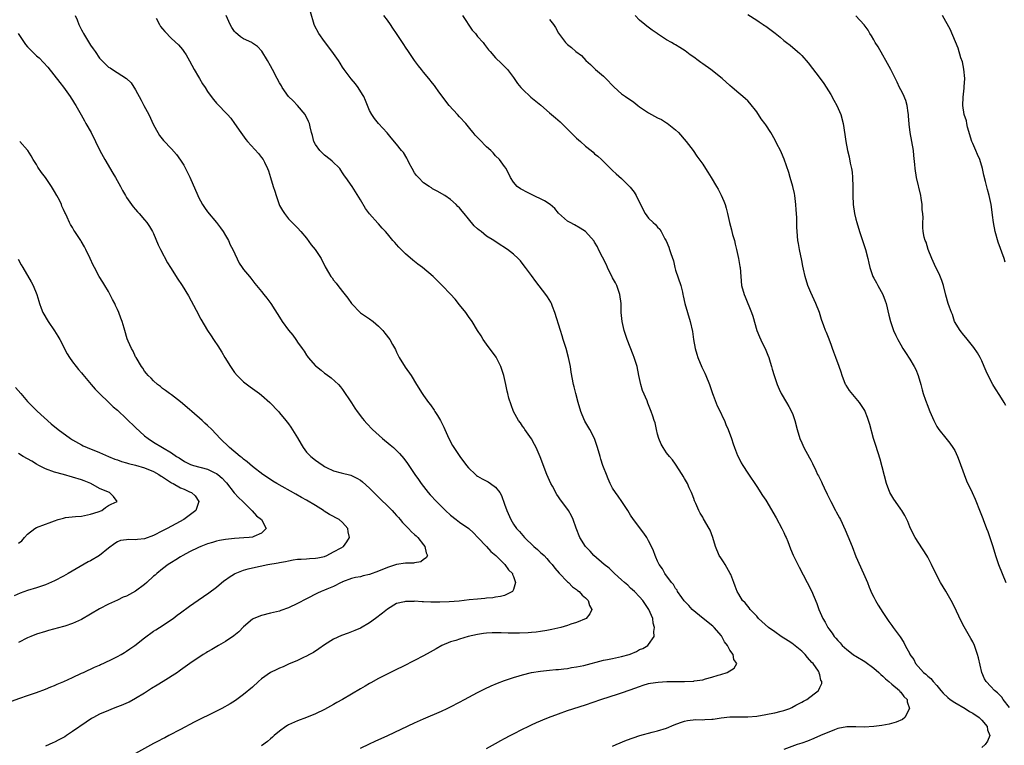
# Model space of a CAD drawing. Units: inches. Extents: x 2622000 to 2625000, y 1488000 to 1491000.
# Drawn here: x 2622561 to 2622780, y 1490693 to 1490854 of the extents above; entities that cross this region are included whole.
import ezdxf

# ---------------------------------------------------------------- set-up
doc = ezdxf.new("R2010")
doc.units = ezdxf.units.IN
doc.header["$MEASUREMENT"] = 0
doc.layers.add('LD26221488_10ft', color=254, linetype='Continuous')

msp = doc.modelspace()

# ---------------------------------------------------------------- linework, layer by layer
at = {"layer": 'LD26221488_10ft'}
for points, elevation in [([(2622665, 1490692.13), (2622667, 1490693.25), (2622668.14, 1490693.86), (2622669, 1490694.35), (2622670.26, 1490695), (2622671, 1490695.4), (2622673, 1490696.42), (2622674.22, 1490697), (2622675, 1490697.39), (2622676.09, 1490697.91), (2622677, 1490698.28), (2622677.49, 1490698.51), (2622678.71, 1490699), (2622681, 1490699.85), (2622683, 1490700.55), (2622687, 1490701.85), (2622690.37, 1490703), (2622694.28, 1490704.28), (2622695, 1490704.5), (2622696.86, 1490705.14), (2622699, 1490705.92), (2622699.81, 1490706.19), (2622701, 1490706.54), (2622701.38, 1490706.62), (2622703.13, 1490706.87), (2622705.02, 1490706.98), (2622707.02, 1490707.02), (2622709, 1490707.01), (2622711, 1490707.09), (2622711.12, 1490707.12), (2622713, 1490707.4), (2622713.62, 1490707.62), (2622715, 1490707.96), (2622716.43, 1490708.43), (2622717, 1490708.57), (2622718.43, 1490709), (2622720.01, 1490709.99), (2622720.56, 1490711), (2622719.9, 1490711.9), (2622719.79, 1490713), (2622719, 1490713.95), (2622718.49, 1490715), (2622717.85, 1490715.85), (2622717.27, 1490717), (2622717.15, 1490717.16), (2622715.54, 1490719), (2622715.28, 1490719.28), (2622713.1, 1490721), (2622710.67, 1490723), (2622709.89, 1490723.89), (2622708.9, 1490724.9), (2622708.35, 1490725.65), (2622707.43, 1490727), (2622707.31, 1490727.31), (2622707, 1490727.69), (2622706.53, 1490728.53), (2622706.09, 1490729), (2622704.6, 1490731), (2622704.04, 1490732.04), (2622703.36, 1490733), (2622703, 1490733.75), (2622702.63, 1490734.63), (2622702.46, 1490735), (2622702.04, 1490736.04), (2622701.62, 1490737), (2622701, 1490738.25), (2622700.56, 1490739), (2622699.94, 1490739.94), (2622697.65, 1490743), (2622697, 1490744), (2622696.4, 1490745), (2622695.03, 1490747.03), (2622694.21, 1490748.21), (2622693.62, 1490749), (2622693, 1490749.98), (2622692.44, 1490751), (2622692.02, 1490752.02), (2622691.6, 1490753), (2622691, 1490754.62), (2622690.84, 1490755), (2622690.41, 1490756.41), (2622690.19, 1490757), (2622689.66, 1490759), (2622688.98, 1490761), (2622687.91, 1490763), (2622686.85, 1490764.85), (2622686.24, 1490766.24), (2622685.95, 1490767), (2622685.36, 1490769), (2622684.82, 1490771), (2622684.46, 1490772.46), (2622684.3, 1490773), (2622683.78, 1490775.78), (2622683.62, 1490777), (2622683.2, 1490779), (2622682.65, 1490781), (2622682.03, 1490783), (2622681.8, 1490783.8), (2622681.39, 1490785), (2622680.19, 1490789), (2622679.64, 1490790.36), (2622679.4, 1490791), (2622679.27, 1490791.27), (2622678.51, 1490792.51), (2622678.17, 1490793), (2622675.91, 1490795.91), (2622675, 1490797.2), (2622673.63, 1490799), (2622673.37, 1490799.37), (2622672.52, 1490800.52), (2622672.04, 1490801), (2622671, 1490801.96), (2622669.66, 1490803), (2622669.24, 1490803.24), (2622669, 1490803.43), (2622668.02, 1490804.02), (2622666.61, 1490805), (2622665, 1490805.98), (2622663.77, 1490807), (2622663.31, 1490807.31), (2622663, 1490807.62), (2622662.26, 1490808.26), (2622661, 1490809.85), (2622659.98, 1490811), (2622659.53, 1490811.53), (2622659, 1490812.25), (2622658.59, 1490812.59), (2622658.22, 1490813), (2622657, 1490814.08), (2622655.68, 1490815), (2622653.99, 1490815.99), (2622653, 1490816.51), (2622652.72, 1490816.72), (2622652.25, 1490817), (2622651, 1490817.85), (2622649.86, 1490819), (2622649.45, 1490819.45), (2622649, 1490820.06), (2622648.44, 1490821), (2622647.79, 1490822.21), (2622647.39, 1490823), (2622647.28, 1490823.28), (2622646.53, 1490824.53), (2622646.12, 1490825), (2622645, 1490826.39), (2622643.8, 1490827.8), (2622642.92, 1490828.92), (2622641.01, 1490831.01), (2622640.12, 1490832.12), (2622639.48, 1490833), (2622639, 1490833.91), (2622638.08, 1490836.08), (2622637.71, 1490837), (2622637.45, 1490837.45), (2622636.48, 1490839), (2622635.83, 1490839.83), (2622634.9, 1490840.9), (2622633.35, 1490843), (2622633, 1490843.51), (2622632.44, 1490844.44), (2622632.09, 1490845), (2622631, 1490846.55), (2622629.96, 1490847.96), (2622629, 1490849.19), (2622627.71, 1490851), (2622626.78, 1490852.78), (2622626.68, 1490853), (2622625.84, 1490855.84)], 9250), ([(2622723, 1490855.22), (2622725, 1490853.99), (2622725.56, 1490853.56), (2622726.44, 1490853), (2622726.77, 1490852.77), (2622727, 1490852.64), (2622729.08, 1490851.08), (2622730.2, 1490850.2), (2622731, 1490849.48), (2622731.65, 1490849), (2622732.41, 1490848.41), (2622733, 1490847.9), (2622733.51, 1490847.51), (2622734.06, 1490847), (2622734.59, 1490846.59), (2622735, 1490846.15), (2622736.46, 1490844.46), (2622739.09, 1490841), (2622739.9, 1490839.9), (2622741.45, 1490837.45), (2622742.17, 1490836.17), (2622742.81, 1490835), (2622743.67, 1490833), (2622744.21, 1490831), (2622744.59, 1490828.59), (2622744.79, 1490827), (2622745.17, 1490825), (2622745.58, 1490823.58), (2622745.8, 1490822.2), (2622746.08, 1490821), (2622746.2, 1490820.2), (2622746.3, 1490819), (2622746.37, 1490817), (2622746.38, 1490815), (2622746.45, 1490813), (2622746.71, 1490811), (2622747, 1490809.78), (2622747.22, 1490809), (2622747.84, 1490807), (2622749.16, 1490803), (2622749.69, 1490801), (2622749.93, 1490799.93), (2622750.12, 1490799), (2622750.79, 1490797), (2622751, 1490796.6), (2622751.61, 1490795.61), (2622751.94, 1490795), (2622753.04, 1490793), (2622753.57, 1490791.57), (2622753.75, 1490791), (2622754.38, 1490788.38), (2622754.73, 1490787), (2622755, 1490786.15), (2622755.42, 1490785), (2622755.9, 1490783.9), (2622756.35, 1490783), (2622757, 1490781.79), (2622757.47, 1490781), (2622758.08, 1490780.08), (2622759, 1490778.62), (2622759.99, 1490777), (2622760.33, 1490776.33), (2622760.88, 1490775), (2622761.44, 1490773), (2622761.8, 1490771.8), (2622762, 1490771), (2622762.51, 1490769.49), (2622763, 1490768.17), (2622763.35, 1490767.36), (2622763.49, 1490767), (2622764.33, 1490765), (2622764.55, 1490764.55), (2622765, 1490763.7), (2622765.47, 1490763), (2622767, 1490761.06), (2622767.94, 1490759.94), (2622768.61, 1490759), (2622769, 1490758.31), (2622769.65, 1490757), (2622770.02, 1490756.02), (2622771.08, 1490753), (2622771.63, 1490751.63), (2622772.85, 1490749), (2622773.52, 1490747.52), (2622774.67, 1490744.67), (2622775.26, 1490743.26), (2622775.35, 1490743), (2622776.1, 1490741), (2622776.33, 1490740.33), (2622776.84, 1490739), (2622777.49, 1490737), (2622778.09, 1490735), (2622778.76, 1490733), (2622779.52, 1490731), (2622780.34, 1490729)], 9300), ([(2622573.57, 1490855), (2622574.03, 1490854.03), (2622574.38, 1490853), (2622575, 1490851.82), (2622575.29, 1490851.29), (2622575.42, 1490851), (2622577, 1490848.38), (2622577.6, 1490847.6), (2622577.99, 1490847), (2622579, 1490845.5), (2622579.5, 1490845), (2622580.28, 1490844.28), (2622581, 1490843.53), (2622581.36, 1490843.36), (2622581.85, 1490843), (2622584.99, 1490840.99), (2622586.04, 1490840.04), (2622587, 1490838.49), (2622588.22, 1490836.22), (2622588.85, 1490835), (2622589.92, 1490833), (2622591, 1490830.69), (2622591.91, 1490829), (2622592.34, 1490828.34), (2622593.23, 1490827.23), (2622595, 1490825.39), (2622596.12, 1490824.12), (2622597, 1490822.82), (2622597.71, 1490821.71), (2622598.08, 1490821), (2622598.42, 1490820.42), (2622599.09, 1490819.09), (2622600.8, 1490815), (2622601, 1490814.6), (2622601.89, 1490813), (2622602.33, 1490812.33), (2622603, 1490811.39), (2622604.99, 1490809), (2622605.85, 1490807.85), (2622606.45, 1490807), (2622607, 1490806.12), (2622607.61, 1490805), (2622608.05, 1490804.05), (2622608.6, 1490803), (2622609.99, 1490799.99), (2622610.7, 1490799), (2622611, 1490798.55), (2622612.3, 1490797), (2622612.64, 1490796.64), (2622613.48, 1490795.48), (2622613.85, 1490795), (2622615, 1490793.67), (2622615.51, 1490793), (2622616.2, 1490792.2), (2622617.05, 1490791), (2622619.36, 1490787.36), (2622619.6, 1490787), (2622621, 1490785.07), (2622621.93, 1490783.93), (2622622.58, 1490783), (2622622.77, 1490782.77), (2622623, 1490782.41), (2622623.98, 1490781), (2622624.44, 1490780.44), (2622625, 1490779.54), (2622625.23, 1490779.23), (2622625.37, 1490779), (2622627, 1490777.18), (2622627.18, 1490777), (2622628.22, 1490776.22), (2622629, 1490775.54), (2622629.33, 1490775.33), (2622630.49, 1490774.49), (2622632.07, 1490773), (2622632.5, 1490772.5), (2622633, 1490771.87), (2622635, 1490768.92), (2622635.74, 1490767.74), (2622636.23, 1490767), (2622637.44, 1490765.44), (2622637.8, 1490765), (2622638.37, 1490764.37), (2622639.67, 1490763), (2622641.89, 1490761), (2622643.6, 1490759.6), (2622644.28, 1490759), (2622645, 1490758.33), (2622645.66, 1490757.66), (2622646.57, 1490756.57), (2622647.41, 1490755.41), (2622649.05, 1490753), (2622649.88, 1490751.88), (2622650.49, 1490751), (2622651, 1490750.37), (2622652.04, 1490749), (2622652.49, 1490748.49), (2622653.84, 1490747), (2622655, 1490745.88), (2622655.88, 1490745), (2622657, 1490743.97), (2622658.23, 1490743), (2622659, 1490742.42), (2622661.01, 1490741.01), (2622662.06, 1490740.06), (2622663.05, 1490739), (2622664.99, 1490737), (2622665.9, 1490735.9), (2622667.04, 1490735), (2622669.06, 1490733), (2622669.84, 1490731.84), (2622670.72, 1490731), (2622670.78, 1490730.78), (2622671, 1490730.35), (2622671.44, 1490729), (2622671, 1490727.48), (2622670.73, 1490727), (2622669, 1490726.15), (2622668.08, 1490725.92), (2622667, 1490725.73), (2622666.38, 1490725.62), (2622665, 1490725.49), (2622664.58, 1490725.42), (2622663, 1490725.3), (2622661.12, 1490725.12), (2622658.88, 1490724.88), (2622656.7, 1490724.7), (2622654.61, 1490724.61), (2622652.62, 1490724.62), (2622651, 1490724.72), (2622650.71, 1490724.71), (2622649, 1490724.83), (2622648.81, 1490724.81), (2622647, 1490724.8), (2622646.72, 1490724.72), (2622645, 1490724.32), (2622643, 1490723.1), (2622641.84, 1490722.16), (2622640.3, 1490721), (2622639, 1490720.07), (2622637, 1490718.89), (2622635.68, 1490718.32), (2622635, 1490718.01), (2622634.23, 1490717.77), (2622632.79, 1490717.21), (2622631, 1490716.39), (2622629, 1490715.16), (2622627.74, 1490714.26), (2622626.54, 1490713.46), (2622625.67, 1490713), (2622625, 1490712.62), (2622624.33, 1490712.33), (2622623, 1490711.7), (2622621, 1490710.87), (2622619.76, 1490710.24), (2622619, 1490709.98), (2622618.36, 1490709.64), (2622616.99, 1490709.01), (2622615, 1490707.58), (2622614.33, 1490707), (2622613, 1490705.76), (2622611, 1490704.08), (2622609.21, 1490702.79), (2622607.98, 1490702.02), (2622606.16, 1490701), (2622605, 1490700.4), (2622600.05, 1490697.95), (2622597, 1490696.34), (2622594.37, 1490695), (2622593.48, 1490694.52), (2622593, 1490694.29), (2622592.16, 1490693.84), (2622591, 1490693.25), (2622585, 1490689.89)], 9220), ([(2622591.6, 1490854.4), (2622592.28, 1490853), (2622592.57, 1490852.57), (2622593, 1490852.03), (2622593.48, 1490851.48), (2622595, 1490849.92), (2622596.52, 1490848.52), (2622597, 1490847.94), (2622597.44, 1490847.44), (2622597.71, 1490847), (2622598.26, 1490846.26), (2622599, 1490844.92), (2622600.01, 1490843), (2622601, 1490841.35), (2622601.23, 1490841), (2622601.85, 1490839.85), (2622602.46, 1490839), (2622603, 1490838.13), (2622603.83, 1490837), (2622604.31, 1490836.31), (2622605, 1490835.52), (2622605.25, 1490835.25), (2622605.52, 1490835), (2622607, 1490833.42), (2622607.42, 1490833), (2622608.16, 1490832.16), (2622609.01, 1490831.01), (2622610.36, 1490829), (2622611.47, 1490827.47), (2622611.87, 1490827), (2622614.3, 1490824.3), (2622615, 1490823.46), (2622615.32, 1490823), (2622615.61, 1490822.39), (2622616.32, 1490821), (2622616.51, 1490820.51), (2622617, 1490818.97), (2622617.58, 1490817), (2622617.94, 1490815.94), (2622618.22, 1490815), (2622618.91, 1490813), (2622619, 1490812.8), (2622619.66, 1490811.66), (2622620.07, 1490811), (2622621, 1490809.83), (2622623, 1490807.83), (2622623.74, 1490807), (2622625, 1490805.49), (2622626.05, 1490804.05), (2622626.91, 1490803), (2622628.2, 1490801), (2622629.13, 1490799.13), (2622629.9, 1490797.9), (2622630.4, 1490797), (2622630.67, 1490796.67), (2622631, 1490796.2), (2622631.55, 1490795.55), (2622631.93, 1490795), (2622633, 1490793.69), (2622634.19, 1490792.19), (2622635, 1490791), (2622637, 1490788.93), (2622639, 1490787.58), (2622639.76, 1490787), (2622641, 1490785.97), (2622641.91, 1490785), (2622642.41, 1490784.41), (2622643.5, 1490783), (2622644.12, 1490781.88), (2622644.77, 1490780.77), (2622645, 1490780.22), (2622645.59, 1490779), (2622646.88, 1490776.88), (2622648.21, 1490775), (2622649.39, 1490773), (2622650.67, 1490771), (2622651, 1490770.57), (2622652.1, 1490769), (2622652.5, 1490768.5), (2622653.32, 1490767.32), (2622653.51, 1490767), (2622654.11, 1490766.11), (2622654.72, 1490765), (2622654.83, 1490764.83), (2622655.51, 1490763.51), (2622655.71, 1490763), (2622656.61, 1490761), (2622657.42, 1490759.42), (2622657.68, 1490759), (2622659.06, 1490757), (2622660.55, 1490755), (2622661, 1490754.45), (2622662.53, 1490753), (2622662.78, 1490752.78), (2622663, 1490752.64), (2622664.03, 1490752.03), (2622665.34, 1490751.34), (2622665.88, 1490751), (2622667, 1490750.16), (2622667.9, 1490749), (2622668.34, 1490748.34), (2622669, 1490746.41), (2622669.46, 1490745), (2622670.35, 1490743), (2622671, 1490741.99), (2622671.66, 1490741), (2622672.31, 1490740.31), (2622673.39, 1490739), (2622675.5, 1490737), (2622676.32, 1490736.31), (2622677, 1490735.67), (2622677.37, 1490735.37), (2622677.76, 1490735), (2622678.37, 1490734.37), (2622679, 1490733.62), (2622679.58, 1490733), (2622680.18, 1490732.18), (2622681.09, 1490731.09), (2622683, 1490729.15), (2622683.18, 1490729), (2622684.07, 1490728.07), (2622685, 1490727.44), (2622685.22, 1490727.22), (2622685.59, 1490727), (2622686.21, 1490726.21), (2622687, 1490725.57), (2622687.59, 1490725), (2622687.87, 1490723.87), (2622688.35, 1490723), (2622687.96, 1490722.04), (2622687.09, 1490721), (2622685, 1490720.12), (2622683.74, 1490719.74), (2622683, 1490719.47), (2622681.48, 1490719), (2622679.46, 1490718.54), (2622678.34, 1490718.34), (2622677, 1490718.08), (2622676.04, 1490717.96), (2622675, 1490717.86), (2622674.2, 1490717.8), (2622672.27, 1490717.73), (2622671, 1490717.72), (2622669.77, 1490717.77), (2622668.21, 1490717.79), (2622667, 1490717.82), (2622666.2, 1490717.8), (2622665, 1490717.74), (2622664.33, 1490717.67), (2622663, 1490717.47), (2622660.9, 1490717), (2622659, 1490716.43), (2622658.13, 1490716.13), (2622657, 1490715.79), (2622655.08, 1490715), (2622653.76, 1490714.24), (2622652.47, 1490713.53), (2622651, 1490712.74), (2622649, 1490711.7), (2622646.36, 1490710.36), (2622645, 1490709.68), (2622644.53, 1490709.47), (2622641, 1490707.64), (2622639.3, 1490706.7), (2622639, 1490706.55), (2622638.03, 1490705.97), (2622637, 1490705.4), (2622635, 1490704.18), (2622633, 1490703.01), (2622631.69, 1490702.31), (2622631, 1490701.89), (2622629, 1490700.81), (2622627, 1490699.82), (2622625, 1490699.02), (2622623, 1490698.26), (2622621, 1490697.34), (2622620.78, 1490697.22), (2622620.41, 1490697), (2622619, 1490696), (2622617.83, 1490695), (2622617.4, 1490694.6), (2622617, 1490694.28), (2622616.33, 1490693.67), (2622615, 1490692.73)], 9230), ([(2622637, 1490692.17), (2622639, 1490693.18), (2622640.24, 1490693.76), (2622643.02, 1490695), (2622649, 1490697.82), (2622651, 1490698.71), (2622655, 1490700.44), (2622656.25, 1490701), (2622657, 1490701.36), (2622659, 1490702.38), (2622660.06, 1490703), (2622663, 1490704.59), (2622664.61, 1490705.39), (2622665.98, 1490706.02), (2622667.38, 1490706.62), (2622669, 1490707.23), (2622671, 1490707.91), (2622672.26, 1490708.26), (2622673, 1490708.49), (2622675, 1490708.98), (2622677, 1490709.32), (2622679, 1490709.52), (2622680.36, 1490709.64), (2622681, 1490709.68), (2622682.16, 1490709.84), (2622683, 1490709.91), (2622683.89, 1490710.11), (2622685, 1490710.25), (2622686.59, 1490710.59), (2622691, 1490711.71), (2622691.88, 1490711.88), (2622693, 1490712.13), (2622695, 1490712.54), (2622696.65, 1490713), (2622696.91, 1490713.08), (2622698.33, 1490713.67), (2622699, 1490714.08), (2622699.68, 1490714.32), (2622700.8, 1490715), (2622701, 1490715.25), (2622702.23, 1490717), (2622702.15, 1490718.15), (2622702.32, 1490719), (2622701.99, 1490719.99), (2622701.9, 1490721), (2622701.05, 1490723), (2622699.73, 1490725), (2622699, 1490725.82), (2622697.85, 1490727), (2622697, 1490727.78), (2622696.38, 1490728.38), (2622695.65, 1490729), (2622695, 1490729.6), (2622693.43, 1490731), (2622693.22, 1490731.22), (2622692.19, 1490732.19), (2622691.11, 1490733), (2622688.81, 1490735), (2622687.99, 1490735.99), (2622686.98, 1490737), (2622685.74, 1490739), (2622684.93, 1490741.07), (2622684.24, 1490743), (2622683.83, 1490743.83), (2622683.17, 1490745), (2622681.7, 1490747), (2622681.39, 1490747.39), (2622681, 1490748.01), (2622680.58, 1490748.58), (2622679.62, 1490750.38), (2622679.27, 1490751), (2622678.41, 1490753), (2622676.9, 1490756.9), (2622675.99, 1490759), (2622675.67, 1490759.67), (2622674.94, 1490760.94), (2622673.49, 1490763), (2622673.31, 1490763.31), (2622673, 1490763.77), (2622672.49, 1490764.49), (2622672.09, 1490765), (2622671, 1490767), (2622670.46, 1490768.46), (2622669.96, 1490769.96), (2622669.73, 1490771), (2622669.55, 1490771.55), (2622669.25, 1490773), (2622668.81, 1490775), (2622668.16, 1490777), (2622667.09, 1490779.09), (2622665, 1490782), (2622664.26, 1490783), (2622663.81, 1490783.81), (2622662.95, 1490785), (2622661.78, 1490787), (2622661, 1490788.08), (2622660.39, 1490789), (2622659, 1490790.74), (2622657.98, 1490791.98), (2622657, 1490793.06), (2622655.15, 1490795), (2622654.05, 1490796.05), (2622653.09, 1490797), (2622650.72, 1490799), (2622649.72, 1490799.72), (2622649, 1490800.36), (2622648.63, 1490800.63), (2622647, 1490802.06), (2622645.99, 1490803), (2622645.51, 1490803.51), (2622645, 1490804.13), (2622644.57, 1490804.57), (2622644.19, 1490805), (2622643, 1490806.49), (2622642.52, 1490807), (2622641.76, 1490807.76), (2622641, 1490808.68), (2622640.84, 1490808.84), (2622639, 1490810.95), (2622638.11, 1490812.11), (2622637, 1490814.01), (2622635.09, 1490817), (2622633.72, 1490819), (2622633.41, 1490819.41), (2622633, 1490820.04), (2622632.6, 1490820.6), (2622632.35, 1490821), (2622630.65, 1490822.65), (2622630.26, 1490823), (2622629, 1490824), (2622628.46, 1490824.46), (2622627.91, 1490825), (2622627, 1490826.37), (2622626.62, 1490827), (2622626.3, 1490828.3), (2622626.08, 1490829), (2622625.77, 1490830.23), (2622625.61, 1490831), (2622625.44, 1490831.44), (2622624.67, 1490833), (2622623.01, 1490835), (2622622.05, 1490836.05), (2622621, 1490837.02), (2622619.6, 1490839), (2622619.39, 1490839.39), (2622619, 1490840.04), (2622618.48, 1490841), (2622617.44, 1490843), (2622617, 1490843.81), (2622616.33, 1490845), (2622615.07, 1490847.07), (2622614.1, 1490848.1), (2622613, 1490848.88), (2622612.8, 1490849), (2622611, 1490849.84), (2622610.28, 1490850.28), (2622609.23, 1490851.23), (2622609, 1490851.48), (2622608.37, 1490852.37), (2622608.05, 1490853), (2622607.15, 1490855)], 9240), ([(2622693, 1490692.62), (2622693.8, 1490693), (2622696.05, 1490693.95), (2622699.02, 1490695.02), (2622701.75, 1490695.75), (2622703, 1490696.03), (2622705, 1490696.65), (2622706.66, 1490697.34), (2622708.11, 1490697.89), (2622709, 1490698.19), (2622709.66, 1490698.34), (2622711.46, 1490698.54), (2622713, 1490698.49), (2622713.45, 1490698.55), (2622715, 1490698.6), (2622715.34, 1490698.66), (2622717.1, 1490698.9), (2622719, 1490699.12), (2622721.18, 1490699.18), (2622723, 1490699.16), (2622725, 1490699.29), (2622727, 1490699.64), (2622727.81, 1490699.81), (2622729, 1490700.06), (2622730.43, 1490700.43), (2622731, 1490700.55), (2622732.33, 1490701), (2622732.8, 1490701.2), (2622733.71, 1490701.71), (2622735, 1490702.4), (2622735.4, 1490702.6), (2622736.17, 1490703), (2622738.73, 1490705), (2622738.84, 1490705.16), (2622739, 1490705.65), (2622739.44, 1490706.56), (2622739.5, 1490707), (2622739.29, 1490707.29), (2622739, 1490708.5), (2622738.89, 1490708.89), (2622738.89, 1490709), (2622738.7, 1490709.3), (2622737.53, 1490711), (2622737.25, 1490711.25), (2622736.31, 1490712.31), (2622735.74, 1490713), (2622735, 1490713.71), (2622733.2, 1490715.2), (2622733, 1490715.35), (2622732.01, 1490716.01), (2622730.44, 1490717), (2622729, 1490718.05), (2622727.66, 1490719), (2622725.41, 1490721), (2622725, 1490721.49), (2622723.58, 1490723), (2622723.34, 1490723.34), (2622722.46, 1490724.46), (2622721.86, 1490725), (2622721, 1490726.4), (2622720.66, 1490727), (2622720.2, 1490728.2), (2622719.92, 1490729), (2622719.24, 1490730.76), (2622719.13, 1490731), (2622718.01, 1490733), (2622717.61, 1490733.61), (2622717, 1490734.47), (2622716.69, 1490735), (2622715.82, 1490737), (2622715.23, 1490739), (2622714.64, 1490740.64), (2622714.45, 1490741), (2622713.18, 1490743.18), (2622713, 1490743.51), (2622712.44, 1490744.44), (2622712.13, 1490745), (2622711.47, 1490746.53), (2622711.17, 1490747.17), (2622711, 1490747.67), (2622710.63, 1490748.63), (2622710.51, 1490749), (2622710.01, 1490750.01), (2622709.61, 1490751), (2622709.38, 1490751.38), (2622709, 1490752.09), (2622708.66, 1490752.66), (2622708.47, 1490753), (2622707, 1490755.31), (2622706.26, 1490756.26), (2622705.62, 1490757), (2622705, 1490757.82), (2622704.19, 1490759), (2622703.78, 1490759.78), (2622703.27, 1490761), (2622703, 1490761.98), (2622702.76, 1490763), (2622702.45, 1490764.45), (2622702.25, 1490765), (2622701.96, 1490765.96), (2622701.57, 1490767), (2622701.39, 1490767.39), (2622700.82, 1490768.82), (2622700.64, 1490769.36), (2622699.66, 1490771.66), (2622699.29, 1490773), (2622698.84, 1490775), (2622698.41, 1490777), (2622697.81, 1490779), (2622697.59, 1490779.59), (2622696.24, 1490783), (2622695.57, 1490785), (2622695.12, 1490787), (2622694.92, 1490789), (2622694.86, 1490791), (2622694.6, 1490793), (2622693.9, 1490795), (2622693.6, 1490795.6), (2622693, 1490796.74), (2622691.88, 1490799), (2622691.62, 1490799.62), (2622690.72, 1490801.28), (2622689.88, 1490803), (2622689.6, 1490803.6), (2622689, 1490804.66), (2622688.87, 1490804.87), (2622687, 1490807.01), (2622685.78, 1490807.78), (2622684.52, 1490808.52), (2622683.54, 1490809), (2622683, 1490809.32), (2622681, 1490811.1), (2622680.13, 1490812.13), (2622679.1, 1490813), (2622677.84, 1490813.84), (2622675, 1490815.26), (2622673.8, 1490815.8), (2622673, 1490816.29), (2622672.52, 1490816.52), (2622671.81, 1490817), (2622671, 1490818), (2622670.32, 1490819), (2622669.34, 1490821), (2622669, 1490821.43), (2622667.86, 1490823), (2622667, 1490823.84), (2622666.45, 1490824.45), (2622665.91, 1490825), (2622665, 1490825.85), (2622663.42, 1490827.42), (2622662.43, 1490828.43), (2622662.03, 1490829), (2622661.55, 1490829.55), (2622660.35, 1490831), (2622659, 1490832.5), (2622658.5, 1490833), (2622656.67, 1490835), (2622655.93, 1490835.93), (2622654.25, 1490838.25), (2622653.75, 1490839), (2622653.43, 1490839.43), (2622653, 1490839.94), (2622652.19, 1490841), (2622651, 1490842.42), (2622650.5, 1490843), (2622649.85, 1490843.85), (2622648.96, 1490845), (2622647.62, 1490847), (2622647, 1490848), (2622646.57, 1490848.57), (2622645, 1490850.99), (2622644.18, 1490852.19), (2622643.65, 1490853), (2622643, 1490853.93), (2622642.19, 1490855)], 9260), ([(2622659.67, 1490855), (2622661.76, 1490851.76), (2622662.5, 1490851), (2622663, 1490850.35), (2622664.25, 1490849), (2622664.55, 1490848.55), (2622665.4, 1490847.4), (2622665.8, 1490847), (2622667, 1490845.63), (2622668.31, 1490844.31), (2622669, 1490843.7), (2622669.31, 1490843.31), (2622669.6, 1490843), (2622671, 1490841.23), (2622671.87, 1490839.87), (2622672.63, 1490839), (2622673, 1490838.61), (2622674.84, 1490836.84), (2622675.96, 1490835.96), (2622677.06, 1490835.06), (2622679, 1490833.41), (2622680.27, 1490832.27), (2622681.35, 1490831.35), (2622683.68, 1490829), (2622685, 1490827.71), (2622685.85, 1490827), (2622687, 1490825.97), (2622688.23, 1490825), (2622688.65, 1490824.65), (2622689, 1490824.29), (2622689.72, 1490823.72), (2622690.54, 1490823), (2622692.78, 1490820.78), (2622693, 1490820.58), (2622693.79, 1490819.79), (2622695, 1490818.8), (2622696.88, 1490816.88), (2622697.75, 1490815.75), (2622698.24, 1490815), (2622699.18, 1490813), (2622700.19, 1490811), (2622701, 1490809.96), (2622701.98, 1490809), (2622702.55, 1490808.55), (2622703, 1490808), (2622703.49, 1490807.49), (2622703.79, 1490807), (2622704.63, 1490805.37), (2622704.9, 1490804.9), (2622705.5, 1490803.5), (2622705.66, 1490803), (2622705.9, 1490802.1), (2622706.49, 1490800.49), (2622706.82, 1490799), (2622707, 1490798.38), (2622708.12, 1490795), (2622708.5, 1490793.5), (2622708.62, 1490793), (2622708.67, 1490792.67), (2622709.04, 1490791), (2622709.62, 1490789), (2622710.24, 1490787), (2622710.75, 1490784.75), (2622710.98, 1490783), (2622711.33, 1490781), (2622711.73, 1490779.73), (2622711.9, 1490779), (2622712.83, 1490776.83), (2622713.5, 1490775.5), (2622713.73, 1490775), (2622714.51, 1490773), (2622715.21, 1490771), (2622715.35, 1490770.65), (2622716.25, 1490768.25), (2622716.87, 1490767), (2622717.53, 1490765.53), (2622717.82, 1490765), (2622718.15, 1490764.15), (2622718.66, 1490763), (2622719.37, 1490761), (2622719.81, 1490759.81), (2622720.08, 1490759), (2622720.77, 1490757.23), (2622721, 1490756.73), (2622721.58, 1490755.58), (2622721.89, 1490755), (2622723, 1490753.28), (2622725, 1490750.37), (2622726.32, 1490748.32), (2622727, 1490747.31), (2622729.35, 1490743.35), (2622730.62, 1490741), (2622730.73, 1490740.73), (2622731, 1490740.15), (2622731.35, 1490739.35), (2622731.52, 1490739), (2622731.9, 1490738.1), (2622732.49, 1490736.49), (2622733.11, 1490735.11), (2622733.75, 1490733.75), (2622734.41, 1490732.41), (2622736.25, 1490729), (2622737.18, 1490727.18), (2622738.35, 1490724.35), (2622738.83, 1490723), (2622739.68, 1490721), (2622740.19, 1490720.19), (2622740.79, 1490719), (2622741, 1490718.71), (2622741.76, 1490717.76), (2622742.23, 1490717), (2622742.61, 1490716.61), (2622743, 1490716.14), (2622743.56, 1490715.56), (2622744.02, 1490715), (2622745, 1490714.13), (2622746.44, 1490713), (2622746.77, 1490712.77), (2622747, 1490712.62), (2622749, 1490711.43), (2622751, 1490709.99), (2622752.14, 1490709), (2622752.55, 1490708.55), (2622753, 1490708.19), (2622753.61, 1490707.61), (2622754.39, 1490707), (2622755, 1490706.43), (2622756.7, 1490705), (2622756.81, 1490704.81), (2622757, 1490704.64), (2622757.69, 1490703.69), (2622758.4, 1490703), (2622758.45, 1490702.45), (2622758.97, 1490701), (2622757.95, 1490699), (2622757.41, 1490698.59), (2622756.02, 1490697.98), (2622754.47, 1490697.53), (2622752.78, 1490697.22), (2622751, 1490697), (2622748.88, 1490696.88), (2622747, 1490696.91), (2622745, 1490696.92), (2622743, 1490696.53), (2622742.26, 1490696.26), (2622739.15, 1490695), (2622737.7, 1490694.3), (2622736.27, 1490693.73), (2622735, 1490693.31), (2622733.99, 1490693), (2622731, 1490691.89)], 9270), ([(2622679, 1490854.08), (2622679.88, 1490853), (2622680.31, 1490852.31), (2622681, 1490851.07), (2622682.55, 1490849), (2622683, 1490848.56), (2622683.89, 1490847.89), (2622684.85, 1490847), (2622686.08, 1490846.08), (2622687.04, 1490845), (2622688.09, 1490844.09), (2622689.22, 1490843), (2622691, 1490841.51), (2622691.52, 1490841), (2622693.22, 1490839.22), (2622694.23, 1490838.23), (2622695, 1490837.62), (2622695.84, 1490837), (2622697.72, 1490835.72), (2622698.63, 1490835), (2622699, 1490834.73), (2622701, 1490833.35), (2622701.61, 1490833), (2622703, 1490832.24), (2622703.86, 1490831.86), (2622705, 1490831.17), (2622705.11, 1490831.11), (2622707, 1490829.63), (2622707.64, 1490829), (2622709.37, 1490827), (2622710.87, 1490825), (2622711.72, 1490823.72), (2622713, 1490821.94), (2622713.61, 1490821), (2622714.18, 1490820.18), (2622714.92, 1490819), (2622716.11, 1490817), (2622716.43, 1490816.43), (2622717.09, 1490815.09), (2622717.71, 1490813.71), (2622717.97, 1490813), (2622718.21, 1490812.21), (2622718.52, 1490811), (2622718.94, 1490809), (2622719.38, 1490807.38), (2622719.46, 1490807), (2622719.63, 1490806.37), (2622720.04, 1490805), (2622720.22, 1490804.22), (2622720.54, 1490803), (2622720.98, 1490801.02), (2622721.26, 1490799.26), (2622721.32, 1490799), (2622721.46, 1490797), (2622721.66, 1490795), (2622722.21, 1490793), (2622722.45, 1490792.45), (2622723.87, 1490789), (2622724.16, 1490788.16), (2622725.01, 1490785), (2622725.59, 1490783.59), (2622726.24, 1490782.24), (2622726.87, 1490781), (2622727.51, 1490779.51), (2622727.7, 1490779), (2622728.02, 1490777.98), (2622728.3, 1490777), (2622728.44, 1490776.44), (2622728.88, 1490775), (2622729.53, 1490773), (2622729.99, 1490771.99), (2622730.47, 1490771), (2622731.65, 1490769), (2622732.14, 1490768.14), (2622732.73, 1490767), (2622733, 1490766.33), (2622733.49, 1490765), (2622734.02, 1490763), (2622734.59, 1490761), (2622735, 1490760.05), (2622735.48, 1490759), (2622736.73, 1490756.73), (2622737, 1490756.17), (2622737.41, 1490755.41), (2622738.11, 1490753.89), (2622738.54, 1490753), (2622738.7, 1490752.7), (2622739.38, 1490751.38), (2622739.53, 1490751), (2622739.96, 1490750.04), (2622740.66, 1490748.66), (2622741.31, 1490747.31), (2622741.44, 1490747), (2622742.53, 1490745), (2622742.68, 1490744.68), (2622743.39, 1490743.39), (2622743.6, 1490743), (2622744.67, 1490740.67), (2622745.29, 1490739.29), (2622746.18, 1490737), (2622747, 1490734.76), (2622748.74, 1490731), (2622749, 1490730.36), (2622749.59, 1490729), (2622749.99, 1490727.99), (2622750.59, 1490726.59), (2622751, 1490725.75), (2622751.38, 1490725), (2622751.97, 1490723.97), (2622753, 1490722.3), (2622754.33, 1490720.33), (2622755, 1490719.41), (2622755.33, 1490719), (2622756.91, 1490716.91), (2622757.67, 1490715.67), (2622757.98, 1490715), (2622759, 1490713.14), (2622759.06, 1490713), (2622759.92, 1490711.92), (2622760.31, 1490711), (2622762.06, 1490709), (2622762.6, 1490708.6), (2622763, 1490708.18), (2622763.68, 1490707.68), (2622764.18, 1490707), (2622765, 1490706.12), (2622765.92, 1490705), (2622766.44, 1490704.44), (2622767.46, 1490703.46), (2622768.01, 1490703), (2622769, 1490702.34), (2622771.31, 1490701), (2622772.3, 1490700.3), (2622773, 1490699.93), (2622774.42, 1490699), (2622775, 1490698.38), (2622776.18, 1490697), (2622776.25, 1490696.25), (2622776.77, 1490695), (2622776.29, 1490693.71), (2622775.77, 1490693), (2622775, 1490692.3)], 9280), ([(2622781.19, 1490701.19), (2622779.78, 1490703), (2622779.49, 1490703.49), (2622779, 1490703.97), (2622778.51, 1490704.51), (2622777.84, 1490705), (2622777, 1490705.88), (2622776, 1490707), (2622775.61, 1490707.61), (2622775.02, 1490709), (2622774.62, 1490710.62), (2622774.27, 1490712.27), (2622774.1, 1490713), (2622773.4, 1490715), (2622773, 1490715.83), (2622772.59, 1490716.59), (2622771.12, 1490719.12), (2622770.42, 1490720.42), (2622769.37, 1490722.63), (2622768.51, 1490724.51), (2622767.05, 1490727.05), (2622765.83, 1490729), (2622764.81, 1490731), (2622763.86, 1490733), (2622763, 1490734.66), (2622762.8, 1490735), (2622761, 1490737.72), (2622760.18, 1490739), (2622759.16, 1490741), (2622759, 1490741.38), (2622758.56, 1490742.56), (2622757.92, 1490743.92), (2622757.23, 1490745), (2622757, 1490745.31), (2622755.82, 1490747), (2622755.51, 1490747.51), (2622755, 1490748.27), (2622754.61, 1490749), (2622753.88, 1490751), (2622752.43, 1490756.43), (2622751.44, 1490759.44), (2622750.98, 1490761.02), (2622750.15, 1490764.15), (2622749.88, 1490765), (2622749.65, 1490765.64), (2622749.13, 1490767), (2622749, 1490767.26), (2622747.87, 1490769), (2622745.65, 1490771.65), (2622744.85, 1490772.85), (2622744.77, 1490773), (2622743.97, 1490775), (2622743.75, 1490775.75), (2622743.33, 1490777), (2622742.56, 1490779), (2622742.16, 1490780.16), (2622741.86, 1490781), (2622741.66, 1490781.66), (2622741.1, 1490783.1), (2622740.53, 1490784.53), (2622740.31, 1490785), (2622739.95, 1490786.05), (2622739.43, 1490787.43), (2622738.96, 1490789), (2622738.16, 1490791), (2622737.8, 1490791.8), (2622737, 1490793.46), (2622736.38, 1490795), (2622735.79, 1490797), (2622735.4, 1490798.6), (2622735.29, 1490799.29), (2622735, 1490800.57), (2622734.52, 1490803), (2622734.3, 1490804.3), (2622734.15, 1490805), (2622733.98, 1490807), (2622733.95, 1490807.95), (2622733.95, 1490810.05), (2622733.88, 1490811), (2622733.8, 1490811.8), (2622733.73, 1490813), (2622733.5, 1490815), (2622733.43, 1490815.43), (2622733.06, 1490817), (2622732.46, 1490819), (2622732.15, 1490820.15), (2622731.11, 1490823.11), (2622730.51, 1490824.51), (2622730.27, 1490825), (2622729.49, 1490826.51), (2622729.17, 1490827.17), (2622728.46, 1490828.46), (2622728.12, 1490829), (2622727, 1490830.7), (2622726.8, 1490831), (2622726.03, 1490832.03), (2622725, 1490833.62), (2622723.49, 1490835.49), (2622723, 1490836.02), (2622722.5, 1490836.5), (2622721.92, 1490837), (2622721, 1490837.74), (2622719.55, 1490839), (2622719, 1490839.46), (2622717.3, 1490841), (2622714.78, 1490843), (2622713, 1490844.25), (2622712.57, 1490844.57), (2622712.03, 1490845), (2622711, 1490845.71), (2622710.25, 1490846.25), (2622709.12, 1490847.12), (2622707.89, 1490847.89), (2622707, 1490848.5), (2622706.64, 1490848.64), (2622706.08, 1490849), (2622705, 1490849.63), (2622703.22, 1490850.78), (2622703, 1490850.91), (2622702.88, 1490851), (2622701.75, 1490851.75), (2622700.6, 1490852.6), (2622700.18, 1490853), (2622699, 1490853.99), (2622698.02, 1490855)], 9290), ([(2622780.33, 1490768.33), (2622779.96, 1490769), (2622779, 1490770.59), (2622778.03, 1490772.03), (2622777.44, 1490773), (2622777, 1490773.82), (2622775.97, 1490775.97), (2622775.54, 1490777), (2622775, 1490778.23), (2622774.62, 1490779), (2622774.04, 1490780.04), (2622773.25, 1490781.25), (2622771.47, 1490783.47), (2622771, 1490783.99), (2622770.21, 1490785), (2622768.98, 1490787), (2622768.53, 1490788.53), (2622768.27, 1490789), (2622767.81, 1490790.19), (2622767.58, 1490791), (2622767, 1490792.87), (2622766.48, 1490795), (2622766.14, 1490796.14), (2622765.57, 1490797.57), (2622764.84, 1490799), (2622763.9, 1490801), (2622763.11, 1490803), (2622762.64, 1490804.64), (2622762.45, 1490805), (2622762.24, 1490805.76), (2622761.98, 1490807), (2622761.91, 1490807.91), (2622761.89, 1490809), (2622761.97, 1490810.03), (2622761.9, 1490811), (2622761.8, 1490811.8), (2622761.78, 1490813), (2622761.57, 1490814.43), (2622761.47, 1490815), (2622760.54, 1490819), (2622760.19, 1490821), (2622760.11, 1490821.89), (2622759.9, 1490823.9), (2622759.82, 1490825), (2622759.51, 1490827), (2622759.13, 1490829), (2622758.87, 1490830.87), (2622758.74, 1490832.74), (2622758.71, 1490833), (2622758.64, 1490833.36), (2622758.45, 1490835), (2622758.13, 1490836.13), (2622757.52, 1490837.52), (2622757, 1490838.46), (2622756.73, 1490839), (2622756.22, 1490840.22), (2622754.79, 1490843), (2622753.68, 1490845), (2622753, 1490846.17), (2622752.01, 1490848.01), (2622751.35, 1490849), (2622751, 1490849.58), (2622750.49, 1490850.49), (2622750.13, 1490851), (2622749.75, 1490851.75), (2622748.91, 1490852.91), (2622747, 1490854.95)], 9310), ([(2622780.22, 1490800.22), (2622779.96, 1490801), (2622778.63, 1490804.63), (2622777.98, 1490807), (2622777.59, 1490809), (2622777.36, 1490810.64), (2622777.31, 1490811.31), (2622777.08, 1490813), (2622776.69, 1490815), (2622776.32, 1490816.32), (2622775.87, 1490818.13), (2622775.49, 1490819.49), (2622775.15, 1490821), (2622774.56, 1490823), (2622774.09, 1490824.09), (2622773.72, 1490825), (2622773, 1490826.58), (2622772.83, 1490827), (2622771.84, 1490830.16), (2622771.67, 1490831), (2622771.6, 1490831.6), (2622771.12, 1490833), (2622770.8, 1490835), (2622770.87, 1490836.87), (2622771.13, 1490838.87), (2622771.12, 1490839.12), (2622771.22, 1490841), (2622771.04, 1490843.04), (2622770.7, 1490844.7), (2622770.37, 1490845.63), (2622769.76, 1490847.76), (2622767.97, 1490851.97), (2622767, 1490853.7), (2622766.3, 1490855)], 9320), ([(2622560.93, 1490851), (2622562.25, 1490849), (2622562.54, 1490848.54), (2622563, 1490848.01), (2622565, 1490846.06), (2622565.59, 1490845.59), (2622566.57, 1490844.57), (2622567.52, 1490843.52), (2622570.15, 1490840.15), (2622571, 1490839.05), (2622572.45, 1490837), (2622572.66, 1490836.66), (2622573, 1490836.17), (2622573.43, 1490835.43), (2622573.71, 1490835), (2622574.91, 1490832.91), (2622575.62, 1490831.62), (2622575.98, 1490831), (2622577.11, 1490829), (2622578.13, 1490827), (2622579.08, 1490825), (2622580.15, 1490823), (2622581.96, 1490819.96), (2622582.57, 1490819), (2622583.67, 1490817), (2622584.1, 1490816.1), (2622584.74, 1490815), (2622585, 1490814.58), (2622586.45, 1490812.45), (2622587, 1490811.91), (2622587.4, 1490811.4), (2622587.78, 1490811), (2622589, 1490809.6), (2622589.48, 1490809), (2622590.08, 1490808.08), (2622590.77, 1490807), (2622591, 1490806.53), (2622592.04, 1490804.04), (2622592.53, 1490803), (2622594.07, 1490800.07), (2622594.77, 1490799), (2622596.41, 1490796.41), (2622597.2, 1490795.2), (2622597.34, 1490795), (2622598.74, 1490792.74), (2622600.49, 1490789.51), (2622601.52, 1490787.52), (2622603, 1490785.03), (2622603.82, 1490783.82), (2622604.34, 1490783), (2622605.39, 1490781.39), (2622605.61, 1490781), (2622606.16, 1490780.16), (2622606.81, 1490779), (2622608.07, 1490777), (2622609, 1490775.68), (2622609.58, 1490775), (2622611, 1490773.63), (2622612.48, 1490772.48), (2622613, 1490772.12), (2622614.51, 1490771), (2622615, 1490770.61), (2622616.86, 1490769), (2622618.77, 1490767), (2622619, 1490766.74), (2622620.37, 1490765), (2622621, 1490764.24), (2622621.5, 1490763.5), (2622623, 1490761.12), (2622623.76, 1490759.76), (2622624.21, 1490759), (2622625, 1490757.99), (2622625.94, 1490757), (2622627, 1490756.16), (2622627.7, 1490755.7), (2622628.66, 1490755), (2622629, 1490754.79), (2622629.44, 1490754.56), (2622631, 1490753.81), (2622632.66, 1490753.34), (2622634.83, 1490752.83), (2622635, 1490752.77), (2622636.18, 1490752.18), (2622637, 1490751.71), (2622637.39, 1490751.39), (2622639, 1490749.99), (2622640.47, 1490748.47), (2622641, 1490747.99), (2622641.48, 1490747.48), (2622643, 1490746.03), (2622644.01, 1490745), (2622644.47, 1490744.47), (2622645, 1490743.89), (2622645.41, 1490743.41), (2622645.79, 1490743), (2622646.31, 1490742.31), (2622647.65, 1490741), (2622648.28, 1490740.28), (2622649, 1490739.66), (2622649.34, 1490739.34), (2622649.73, 1490739), (2622651, 1490737.35), (2622651.3, 1490737), (2622651.57, 1490735.57), (2622651.87, 1490735), (2622651.53, 1490734.47), (2622651, 1490734.1), (2622650.41, 1490733.59), (2622649, 1490733.39), (2622648.72, 1490733.28), (2622647, 1490733.3), (2622645, 1490732.99), (2622643, 1490732.37), (2622641, 1490731.53), (2622639, 1490730.76), (2622637.54, 1490730.46), (2622637, 1490730.27), (2622635.89, 1490730.11), (2622635, 1490729.86), (2622633, 1490729.15), (2622632.9, 1490729.1), (2622632.65, 1490729), (2622631, 1490728.13), (2622629.52, 1490727.52), (2622629, 1490727.28), (2622628.22, 1490727), (2622627.39, 1490726.61), (2622625, 1490725.38), (2622623, 1490724.31), (2622621, 1490723.37), (2622619.24, 1490722.76), (2622619, 1490722.66), (2622617.66, 1490722.34), (2622617, 1490722.16), (2622615, 1490721.69), (2622613.3, 1490721), (2622613, 1490720.85), (2622611, 1490719.14), (2622609.97, 1490718.03), (2622608.86, 1490717.14), (2622607, 1490715.9), (2622605.42, 1490715), (2622603.92, 1490714.08), (2622603, 1490713.57), (2622602.65, 1490713.35), (2622602.05, 1490713), (2622599.09, 1490711), (2622597, 1490709.51), (2622596.72, 1490709.28), (2622596.29, 1490709), (2622593.1, 1490707), (2622591.79, 1490706.21), (2622590.55, 1490705.45), (2622589, 1490704.44), (2622587, 1490703.21), (2622585.57, 1490702.43), (2622585, 1490702.17), (2622584.19, 1490701.81), (2622583, 1490701.35), (2622582.04, 1490701), (2622581, 1490700.59), (2622579, 1490699.72), (2622577.62, 1490699), (2622577.22, 1490698.78), (2622576.01, 1490697.99), (2622573, 1490695.87), (2622571.68, 1490695), (2622571.26, 1490694.74), (2622569.97, 1490694.03), (2622569, 1490693.54), (2622568.64, 1490693.36), (2622567, 1490692.66)], 9210), ([(2622559.4, 1490702.6), (2622561.28, 1490703.28), (2622563, 1490703.87), (2622565, 1490704.53), (2622567, 1490705.27), (2622568.19, 1490705.81), (2622569, 1490706.11), (2622569.59, 1490706.41), (2622571.06, 1490707), (2622573, 1490707.92), (2622575, 1490708.83), (2622575.42, 1490709), (2622576.47, 1490709.53), (2622577, 1490709.74), (2622577.84, 1490710.16), (2622579, 1490710.63), (2622579.24, 1490710.76), (2622579.79, 1490711), (2622582.1, 1490712.1), (2622583, 1490712.57), (2622583.77, 1490713), (2622584.52, 1490713.48), (2622585, 1490713.74), (2622585.74, 1490714.26), (2622586.84, 1490715), (2622589, 1490716.71), (2622591, 1490718.19), (2622591.49, 1490718.51), (2622592.29, 1490719), (2622595.33, 1490721), (2622596.27, 1490721.73), (2622597, 1490722.24), (2622599, 1490723.71), (2622600.91, 1490725.09), (2622603.28, 1490726.72), (2622605, 1490727.98), (2622606.64, 1490729.36), (2622607, 1490729.6), (2622607.8, 1490730.2), (2622609, 1490730.95), (2622609.1, 1490731), (2622611, 1490731.77), (2622612.01, 1490732.01), (2622613, 1490732.29), (2622616.41, 1490733), (2622618.65, 1490733.35), (2622619, 1490733.44), (2622620.34, 1490733.66), (2622621, 1490733.85), (2622622.05, 1490734.05), (2622623, 1490734.17), (2622623.8, 1490734.2), (2622625, 1490734.29), (2622625.68, 1490734.31), (2622627, 1490734.39), (2622627.5, 1490734.5), (2622629, 1490734.79), (2622629.53, 1490735), (2622631, 1490735.83), (2622632.69, 1490736.69), (2622633.22, 1490737), (2622633.97, 1490738.03), (2622634.54, 1490739), (2622634.25, 1490740.25), (2622634.15, 1490741), (2622633, 1490742.34), (2622632.23, 1490743), (2622630.08, 1490744.08), (2622628.87, 1490744.87), (2622628.72, 1490745), (2622627, 1490746.09), (2622625, 1490747.3), (2622623.88, 1490747.88), (2622622.63, 1490748.63), (2622618.41, 1490751), (2622617.53, 1490751.53), (2622616.31, 1490752.31), (2622615.27, 1490753), (2622613, 1490754.75), (2622611.79, 1490755.79), (2622611, 1490756.38), (2622610.7, 1490756.7), (2622610.26, 1490757), (2622607.87, 1490759), (2622605.82, 1490761), (2622603.93, 1490763), (2622603, 1490763.89), (2622602.4, 1490764.4), (2622601.78, 1490765), (2622599.47, 1490767), (2622599, 1490767.44), (2622597, 1490769.16), (2622595, 1490770.68), (2622594.53, 1490771), (2622593.67, 1490771.67), (2622593, 1490772.14), (2622592.53, 1490772.53), (2622591.9, 1490773), (2622591, 1490773.84), (2622590.44, 1490774.44), (2622589.79, 1490775), (2622589.46, 1490775.46), (2622589, 1490775.97), (2622588.6, 1490776.6), (2622588.28, 1490777), (2622587.1, 1490779), (2622587, 1490779.18), (2622586.44, 1490780.44), (2622586.1, 1490781), (2622585.38, 1490782.62), (2622585.16, 1490783.16), (2622584.58, 1490785), (2622584.45, 1490785.55), (2622584.02, 1490787), (2622583.71, 1490787.71), (2622583.31, 1490789), (2622583, 1490789.68), (2622582.56, 1490790.56), (2622582.37, 1490791), (2622581.91, 1490791.91), (2622581, 1490793.65), (2622580.17, 1490795), (2622579.75, 1490795.75), (2622578.94, 1490797), (2622577.84, 1490799), (2622577.55, 1490799.55), (2622576.9, 1490801), (2622575.96, 1490803), (2622575.62, 1490803.62), (2622574.89, 1490804.89), (2622574.81, 1490805), (2622574.1, 1490806.1), (2622573.49, 1490807), (2622573.3, 1490807.3), (2622573, 1490807.87), (2622572.57, 1490808.57), (2622572.33, 1490809), (2622571.82, 1490810.18), (2622571.41, 1490811), (2622571.26, 1490811.26), (2622571, 1490811.9), (2622570.65, 1490812.65), (2622570.53, 1490813), (2622570.07, 1490813.93), (2622569.51, 1490815), (2622569, 1490815.91), (2622568.32, 1490817), (2622567, 1490818.99), (2622566.13, 1490820.13), (2622565.31, 1490821.31), (2622565, 1490821.86), (2622564.27, 1490823), (2622563.79, 1490823.79), (2622563.08, 1490825), (2622563, 1490825.11), (2622561.25, 1490827)], 9200), ([(2622560.88, 1490800.88), (2622561.57, 1490799.57), (2622561.92, 1490799), (2622563.82, 1490795.82), (2622564.24, 1490795), (2622565.04, 1490793), (2622565.49, 1490791.49), (2622565.62, 1490791), (2622566, 1490790), (2622566.39, 1490789), (2622566.6, 1490788.6), (2622567.37, 1490787.37), (2622567.59, 1490787), (2622569, 1490784.93), (2622569.72, 1490783.72), (2622570.14, 1490783), (2622571.79, 1490779.79), (2622572.3, 1490779), (2622573, 1490778.01), (2622573.8, 1490777), (2622574.34, 1490776.34), (2622575, 1490775.57), (2622575.25, 1490775.25), (2622577.11, 1490773), (2622578, 1490772), (2622578.99, 1490771), (2622581.04, 1490769), (2622582.05, 1490768.05), (2622583, 1490767.28), (2622585, 1490765.4), (2622587, 1490763.42), (2622589, 1490761.63), (2622589.83, 1490761), (2622591, 1490760.21), (2622592.97, 1490759), (2622595, 1490757.84), (2622596.13, 1490757), (2622596.67, 1490756.67), (2622597.88, 1490755.88), (2622599.22, 1490755.22), (2622599.88, 1490755), (2622603, 1490754.16), (2622604.61, 1490753.39), (2622605, 1490753.22), (2622605.3, 1490753), (2622606.22, 1490752.22), (2622607, 1490751.34), (2622607.17, 1490751.17), (2622608.94, 1490748.94), (2622609.9, 1490747.9), (2622610.86, 1490747), (2622611, 1490746.82), (2622612.86, 1490745), (2622612.9, 1490744.9), (2622613.84, 1490743.84), (2622615.01, 1490743), (2622615.99, 1490741), (2622615, 1490739.96), (2622613.25, 1490739.25), (2622613, 1490739.11), (2622612.21, 1490739), (2622611.08, 1490738.92), (2622609, 1490738.81), (2622607, 1490738.59), (2622605.67, 1490738.33), (2622605, 1490738.17), (2622604.09, 1490737.91), (2622603, 1490737.57), (2622601.5, 1490737), (2622601, 1490736.79), (2622599, 1490735.81), (2622597.49, 1490735), (2622597, 1490734.71), (2622595.96, 1490734.04), (2622595, 1490733.48), (2622594.26, 1490733), (2622593, 1490732.06), (2622591.72, 1490731), (2622591.34, 1490730.66), (2622591, 1490730.39), (2622589.49, 1490729), (2622589, 1490728.58), (2622587, 1490727.08), (2622585.63, 1490726.37), (2622585, 1490725.98), (2622584.28, 1490725.72), (2622583, 1490725.08), (2622581, 1490724.16), (2622579, 1490723.12), (2622575, 1490720.8), (2622573, 1490719.86), (2622571.31, 1490719.31), (2622571, 1490719.19), (2622567.68, 1490718.32), (2622567, 1490718.12), (2622565, 1490717.49), (2622563.74, 1490717), (2622563, 1490716.67), (2622561, 1490715.7)], 9190), ([(2622560.33, 1490772.33), (2622561.51, 1490771), (2622563, 1490769.24), (2622564.09, 1490768.09), (2622565.11, 1490767.11), (2622568.25, 1490764.25), (2622569.77, 1490763), (2622572.52, 1490761), (2622573, 1490760.69), (2622575, 1490759.58), (2622575.39, 1490759.39), (2622576.27, 1490759), (2622579, 1490757.92), (2622580.95, 1490757), (2622582.39, 1490756.39), (2622583, 1490756.23), (2622583.86, 1490755.86), (2622585, 1490755.6), (2622585.43, 1490755.43), (2622587, 1490755.06), (2622589, 1490754.46), (2622591, 1490753.66), (2622592.18, 1490753), (2622592.66, 1490752.66), (2622593, 1490752.46), (2622593.88, 1490751.88), (2622595, 1490751.17), (2622595.36, 1490751), (2622597, 1490750.02), (2622597.76, 1490749.76), (2622599, 1490749.17), (2622599.43, 1490749), (2622600.23, 1490748.23), (2622601.07, 1490747), (2622600.38, 1490745), (2622597.73, 1490743), (2622595.94, 1490742.06), (2622594.03, 1490741), (2622593, 1490740.45), (2622591, 1490739.45), (2622589, 1490738.73), (2622587.43, 1490738.57), (2622587, 1490738.46), (2622585.44, 1490738.56), (2622585, 1490738.48), (2622583.68, 1490738.32), (2622583, 1490738.05), (2622582.36, 1490737.64), (2622581, 1490736.61), (2622579, 1490735), (2622577, 1490733.85), (2622576.44, 1490733.56), (2622572.03, 1490731), (2622571, 1490730.43), (2622569, 1490729.4), (2622567, 1490728.48), (2622565, 1490727.8), (2622563, 1490727.21), (2622561.36, 1490726.64), (2622559.99, 1490726.01)], 9180), ([(2622561, 1490737.74), (2622561.71, 1490738.29), (2622562.3, 1490739), (2622563, 1490739.73), (2622564.6, 1490741), (2622565, 1490741.23), (2622567, 1490741.97), (2622567.77, 1490742.23), (2622569, 1490742.74), (2622569.83, 1490743), (2622571, 1490743.33), (2622571.41, 1490743.41), (2622573.67, 1490743.67), (2622575, 1490743.77), (2622577, 1490744.19), (2622578.72, 1490744.73), (2622579.49, 1490745), (2622580.31, 1490745.69), (2622581, 1490746.08), (2622581.57, 1490746.43), (2622582.88, 1490747), (2622582.09, 1490748.09), (2622581.19, 1490749), (2622581, 1490749.06), (2622579, 1490749.9), (2622577.09, 1490751), (2622575.58, 1490751.58), (2622575, 1490751.8), (2622573, 1490752.44), (2622570.97, 1490752.97), (2622569, 1490753.51), (2622567, 1490754.28), (2622565.54, 1490755), (2622565, 1490755.3), (2622563.94, 1490755.95), (2622562.06, 1490757), (2622561, 1490757.66)], 9170)]:
    msp.add_lwpolyline(points, dxfattribs=dict(at, elevation=elevation))

doc.saveas('drawing.dxf')
